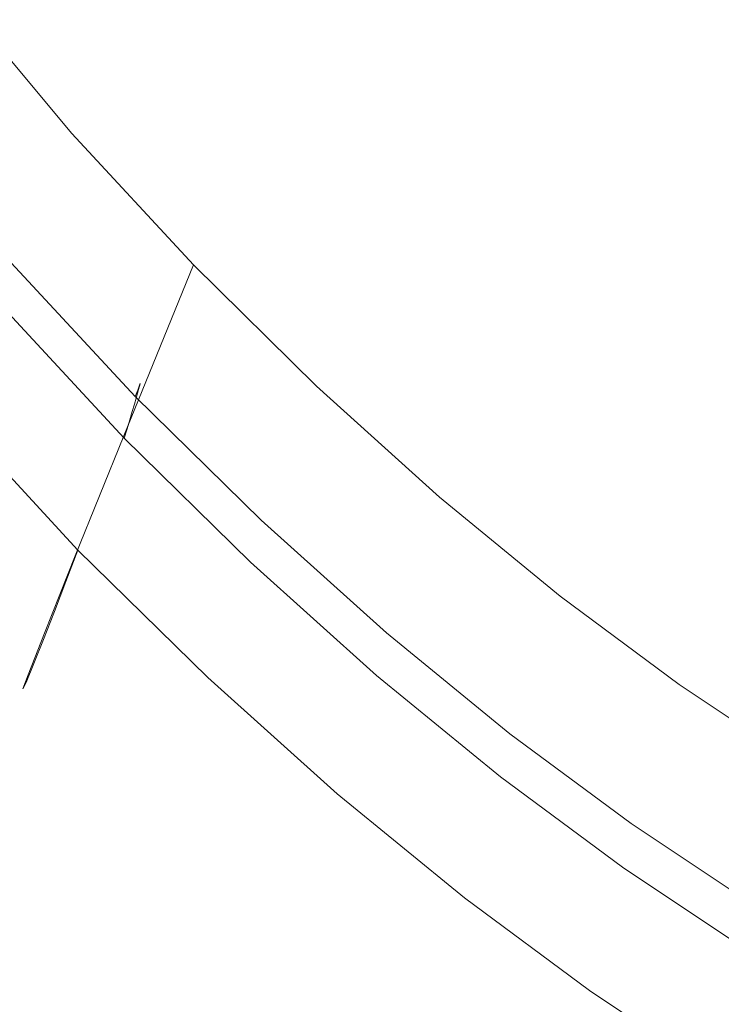
# Model space of a CAD drawing. Extents: x -185 to 185, y -552 to 0.
# Drawn here: x -89 to -61, y -486 to -447 of the extents above; entities that cross this region are included whole.
import ezdxf

# ---------------------------------------------------------------- set-up
doc = ezdxf.new("R2010")
doc.units = 0
doc.header["$MEASUREMENT"] = 0
doc.layers.add('CERAMIKA', color=7, linetype='Continuous', true_color=0x060606)
doc.layers.add('DESKA', color=7, linetype='Continuous', true_color=0x0f0c0f)

msp = doc.modelspace()

# ---------------------------------------------------------------- linework, layer by layer
at = {"layer": 'CERAMIKA', "lineweight": 0}
for points, invisible_edges in [([(-55.682, -433.346, 233.713), (-59.616, -430.091, 233.713), (-64.522, -444.316, 239.071), (-60.253, -447.836, 239.071)], 15), ([(-77.485, -431.411, 239.071), (-82.558, -442.777, 245.733), (-77.983, -447.739, 245.733), (-73.202, -436.076, 239.071)], 15), ([(-73.202, -436.076, 239.071), (-77.983, -447.739, 245.733), (-73.346, -452.327, 245.733), (-68.859, -440.387, 239.071)], 15), ([(-91.144, -446.053, 253.899), (-86.484, -451.606, 253.899), (-82.558, -442.777, 245.733), (-86.998, -437.471, 245.733)], 15), ([(-79.436, -450.014, 122.599), (-85.344, -445.889, 122.599), (-83.978, -439.462, 111.433), (-78.165, -443.522, 111.433)], 15), ([(-68.859, -440.387, 239.071), (-73.346, -452.327, 245.733), (-68.715, -456.509, 245.733), (-64.522, -444.316, 239.071)], 15), ([(-66.757, -450.102, 111.433), (-72.428, -447.049, 111.433), (-71.228, -440.162, 100.282), (-65.651, -443.163, 100.282)], 15), ([(-86.673, -451.978, 133.791), (-92.766, -447.181, 133.791), (-91.344, -441.166, 122.599), (-85.344, -445.889, 122.599)], 15), ([(-86.484, -451.606, 253.899), (-81.684, -456.799, 253.899), (-77.983, -447.739, 245.733), (-82.558, -442.777, 245.733)], 15), ([(-73.606, -453.601, 122.599), (-79.436, -450.014, 122.599), (-78.165, -443.522, 111.433), (-72.428, -447.049, 111.433)], 15), ([(-66.757, -450.102, 111.433), (-65.651, -443.163, 100.282), (-60.123, -445.75, 100.282), (-61.136, -452.733, 111.433)], 15), ([(-60.253, -447.836, 239.071), (-64.522, -444.316, 239.071), (-68.715, -456.509, 245.733), (-64.161, -460.254, 245.733)], 15), ([(-61.136, -452.733, 111.433), (-60.123, -445.75, 100.282), (-54.633, -447.978, 100.282), (-55.554, -454.998, 111.433)], 15), ([(-94.222, -452.453, 263.172), (-89.399, -458.19, 263.172), (-86.484, -451.606, 253.899), (-91.144, -446.053, 253.899)], 11), ([(-80.673, -456.168, 133.791), (-86.673, -451.978, 133.791), (-85.344, -445.889, 122.599), (-79.436, -450.014, 122.599)], 15), ([(-86.673, -451.978, 133.791), (-87.953, -457.726, 145.015), (-94.136, -452.86, 145.015), (-92.766, -447.181, 133.791)], 15), ([(-67.842, -456.703, 122.599), (-73.606, -453.601, 122.599), (-72.428, -447.049, 111.433), (-66.757, -450.102, 111.433)], 15), ([(-81.684, -456.799, 253.899), (-76.818, -461.6, 253.899), (-73.346, -452.327, 245.733), (-77.983, -447.739, 245.733)], 15), ([(-56.047, -450.974, 239.071), (-60.253, -447.836, 239.071), (-64.161, -460.254, 245.733), (-59.674, -463.592, 245.733)], 15), ([(-74.753, -459.81, 133.791), (-80.673, -456.168, 133.791), (-79.436, -450.014, 122.599), (-73.606, -453.601, 122.599)], 15), ([(-67.842, -456.703, 122.599), (-66.757, -450.102, 111.433), (-61.136, -452.733, 111.433), (-62.13, -459.376, 122.599)], 15), ([(-89.399, -458.19, 263.172), (-84.431, -463.554, 263.172), (-81.684, -456.799, 253.899), (-86.484, -451.606, 253.899)], 9), ([(-80.673, -456.168, 133.791), (-81.864, -461.978, 145.015), (-87.953, -457.726, 145.015), (-86.673, -451.978, 133.791)], 15), ([(-76.818, -461.6, 253.899), (-71.961, -465.977, 253.899), (-68.715, -456.509, 245.733), (-73.346, -452.327, 245.733)], 15), ([(-87.953, -457.726, 145.015), (-89.17, -463.131, 156.281), (-95.438, -458.197, 156.281), (-94.136, -452.86, 145.015)], 15), ([(-62.13, -459.376, 122.599), (-61.136, -452.733, 111.433), (-55.554, -454.998, 111.433), (-56.457, -461.677, 122.599)], 15), ([(-68.898, -462.959, 133.791), (-74.753, -459.81, 133.791), (-73.606, -453.601, 122.599), (-67.842, -456.703, 122.599)], 15), ([(-88.78, -456.478, 339.016), (-88.719, -456.328, 339.763), (-83.826, -461.598, 339.763), (-83.882, -461.752, 339.016)], 11), ([(-88.718, -456.362, 358.145), (-88.749, -456.462, 361.096), (-83.854, -461.734, 361.096), (-83.825, -461.632, 358.145)], 11), ([(-88.719, -456.328, 339.763), (-88.688, -456.253, 340.815), (-83.796, -461.522, 340.815), (-83.826, -461.598, 339.763)], 11), ([(-88.698, -456.294, 355.081), (-88.718, -456.362, 358.145), (-83.825, -461.632, 358.145), (-83.806, -461.563, 355.081)], 11), ([(-88.698, -456.294, 355.081), (-83.806, -461.563, 355.081), (-83.794, -461.523, 352.023), (-88.686, -456.255, 352.023)], 13), ([(-88.688, -456.253, 340.815), (-88.678, -456.228, 342.233), (-83.787, -461.496, 342.233), (-83.796, -461.522, 340.815)], 11), ([(-88.686, -456.255, 352.023), (-83.794, -461.523, 352.023), (-83.789, -461.503, 349.09), (-88.68, -456.235, 349.09)], 13), ([(-88.68, -456.235, 349.09), (-83.789, -461.503, 349.09), (-83.787, -461.496, 346.401), (-88.678, -456.228, 346.401)], 13), ([(-88.678, -456.228, 342.233), (-88.678, -456.228, 344.076), (-83.787, -461.496, 344.076), (-83.787, -461.496, 342.233)], 11), ([(-88.678, -456.228, 346.401), (-83.787, -461.496, 346.401), (-83.787, -461.496, 344.076), (-88.678, -456.228, 344.076)], 13), ([(-74.753, -459.81, 133.791), (-75.856, -465.674, 145.015), (-81.864, -461.978, 145.015), (-80.673, -456.168, 133.791)], 15), ([(-88.882, -456.726, 338.517), (-83.978, -462.008, 338.517), (-84.121, -462.394, 338.208), (-89.036, -457.101, 338.208)], 15), ([(-88.78, -456.478, 339.016), (-83.882, -461.752, 339.016), (-83.978, -462.008, 338.517), (-88.882, -456.726, 338.517)], 9), ([(-88.791, -456.601, 363.814), (-88.847, -456.789, 366.18), (-83.947, -462.067, 366.18), (-83.894, -461.876, 363.814)], 11), ([(-88.749, -456.462, 361.096), (-88.791, -456.601, 363.814), (-83.894, -461.876, 363.814), (-83.854, -461.734, 361.096)], 11), ([(-67.186, -469.896, 253.899), (-64.161, -460.254, 245.733), (-68.715, -456.509, 245.733), (-71.961, -465.977, 253.899)], 15), ([(-68.898, -462.959, 133.791), (-67.842, -456.703, 122.599), (-62.13, -459.376, 122.599), (-63.097, -465.675, 133.791)], 15), ([(-89.036, -457.101, 338.208), (-84.121, -462.394, 338.208), (-84.322, -462.932, 338.029), (-89.25, -457.625, 338.029)], 15), ([(-89.008, -457.313, 369.561), (-84.098, -462.601, 369.561), (-84.015, -462.31, 368.076), (-88.92, -457.029, 368.076)], 13), ([(-88.92, -457.029, 368.076), (-84.015, -462.31, 368.076), (-83.947, -462.067, 366.18), (-88.847, -456.789, 366.18)], 13), ([(-84.431, -463.554, 263.172), (-79.397, -468.514, 263.172), (-76.818, -461.6, 253.899), (-81.684, -456.799, 253.899)], 11), ([(-89.109, -457.633, 370.696), (-84.194, -462.926, 370.696), (-84.098, -462.601, 369.561), (-89.008, -457.313, 369.561)], 13), ([(-89.25, -457.625, 338.029), (-84.322, -462.932, 338.029), (-84.59, -463.65, 337.922), (-89.536, -458.323, 337.922)], 15), ([(-89.225, -457.979, 371.541), (-84.303, -463.279, 371.541), (-84.194, -462.926, 370.696), (-89.109, -457.633, 370.696)], 13), ([(-81.864, -461.978, 145.015), (-82.997, -467.443, 156.281), (-89.17, -463.131, 156.281), (-87.953, -457.726, 145.015)], 15), ([(-91.436, -462.822, 273.156), (-86.351, -468.307, 273.156), (-84.431, -463.554, 263.172), (-89.399, -458.19, 263.172)], 13), ([(-89.225, -457.979, 371.541), (-89.351, -458.342, 372.157), (-84.423, -463.649, 372.157), (-84.303, -463.279, 371.541)], 9), ([(-89.904, -459.221, 337.828), (-89.536, -458.323, 337.922), (-84.59, -463.65, 337.922), (-84.934, -464.574, 337.828)], 15), ([(-89.351, -458.342, 372.157), (-89.489, -458.712, 372.604), (-84.553, -464.028, 372.604), (-84.423, -463.649, 372.157)], 15), ([(-89.637, -459.082, 372.943), (-89.795, -459.441, 373.235), (-84.841, -464.775, 373.235), (-84.693, -464.406, 372.943)], 15), ([(-89.489, -458.712, 372.604), (-89.637, -459.082, 372.943), (-84.693, -464.406, 372.943), (-84.553, -464.028, 372.604)], 15), ([(-90.335, -460.269, 337.536), (-89.904, -459.221, 337.828), (-84.934, -464.574, 337.828), (-85.337, -465.652, 337.536)], 15), ([(-89.96, -459.78, 373.539), (-84.998, -465.124, 373.539), (-84.841, -464.775, 373.235), (-89.795, -459.441, 373.235)], 15), ([(-63.097, -465.675, 133.791), (-62.13, -459.376, 122.599), (-56.457, -461.677, 122.599), (-57.335, -468.012, 133.791)], 15), ([(-90.203, -460.159, 373.856), (-85.228, -465.517, 373.856), (-84.998, -465.124, 373.539), (-89.96, -459.78, 373.539)], 15), ([(-68.898, -462.959, 133.791), (-69.915, -468.871, 145.015), (-75.856, -465.674, 145.015), (-74.753, -459.81, 133.791)], 15), ([(-90.594, -460.636, 374.189), (-85.598, -466.018, 374.189), (-85.228, -465.517, 373.856), (-90.203, -460.159, 373.856)], 15), ([(-62.483, -473.389, 253.899), (-59.674, -463.592, 245.733), (-64.161, -460.254, 245.733), (-67.186, -469.896, 253.899)], 15), ([(-91.206, -461.269, 374.537), (-86.175, -466.687, 374.537), (-85.598, -466.018, 374.189), (-90.594, -460.636, 374.189)], 15), ([(-90.809, -461.42, 336.835), (-90.335, -460.269, 337.536), (-85.337, -465.652, 337.536), (-85.78, -466.834, 336.835)], 15), ([(-91.206, -461.269, 374.537), (-92.105, -462.117, 374.902), (-87.025, -467.586, 374.902), (-86.175, -466.687, 374.537)], 15), ([(-91.307, -462.622, 335.515), (-90.809, -461.42, 336.835), (-85.78, -466.834, 336.835), (-86.247, -468.071, 335.515)], 7), ([(-83.882, -461.752, 339.016), (-78.919, -466.628, 339.016), (-79.007, -466.892, 338.517), (-83.978, -462.008, 338.517)], 11), ([(-83.854, -461.734, 361.096), (-83.894, -461.876, 363.814), (-78.93, -466.752, 363.814), (-78.893, -466.607, 361.096)], 15), ([(-83.882, -461.752, 339.016), (-83.826, -461.598, 339.763), (-78.865, -466.47, 339.763), (-78.919, -466.628, 339.016)], 15), ([(-83.825, -461.632, 358.145), (-83.854, -461.734, 361.096), (-78.893, -466.607, 361.096), (-78.865, -466.503, 358.145)], 15), ([(-83.826, -461.598, 339.763), (-83.796, -461.522, 340.815), (-78.839, -466.391, 340.815), (-78.865, -466.47, 339.763)], 15), ([(-83.806, -461.563, 355.081), (-83.825, -461.632, 358.145), (-78.865, -466.503, 358.145), (-78.848, -466.434, 355.081)], 15), ([(-83.806, -461.563, 355.081), (-78.848, -466.434, 355.081), (-78.837, -466.393, 352.023), (-83.794, -461.523, 352.023)], 15), ([(-83.796, -461.522, 340.815), (-83.787, -461.496, 342.233), (-78.83, -466.365, 342.233), (-78.839, -466.391, 340.815)], 15), ([(-83.794, -461.523, 352.023), (-78.837, -466.393, 352.023), (-78.831, -466.372, 349.09), (-83.789, -461.503, 349.09)], 15), ([(-83.789, -461.503, 349.09), (-78.831, -466.372, 349.09), (-78.83, -466.365, 346.401), (-83.787, -461.496, 346.401)], 15), ([(-83.787, -461.496, 342.233), (-83.787, -461.496, 344.076), (-78.83, -466.365, 344.076), (-78.83, -466.365, 342.233)], 15), ([(-83.787, -461.496, 346.401), (-78.83, -466.365, 346.401), (-78.83, -466.365, 344.076), (-83.787, -461.496, 344.076)], 15), ([(-79.397, -468.514, 263.172), (-74.37, -473.035, 263.172), (-71.961, -465.977, 253.899), (-76.818, -461.6, 253.899)], 11), ([(-92.105, -462.117, 374.902), (-93.363, -463.239, 375.285), (-88.214, -468.782, 375.285), (-87.025, -467.586, 374.902)], 15), ([(-83.978, -462.008, 338.517), (-79.007, -466.892, 338.517), (-79.141, -467.286, 338.208), (-84.121, -462.394, 338.208)], 15), ([(-84.015, -462.31, 368.076), (-79.045, -467.194, 368.076), (-78.98, -466.945, 366.18), (-83.947, -462.067, 366.18)], 15), ([(-83.894, -461.876, 363.814), (-83.947, -462.067, 366.18), (-78.98, -466.945, 366.18), (-78.93, -466.752, 363.814)], 15), ([(-75.856, -465.674, 145.015), (-76.905, -471.189, 156.281), (-82.997, -467.443, 156.281), (-81.864, -461.978, 145.015)], 15), ([(-84.121, -462.394, 338.208), (-79.141, -467.286, 338.208), (-79.328, -467.838, 338.029), (-84.322, -462.932, 338.029)], 15), ([(-84.098, -462.601, 369.561), (-79.123, -467.488, 369.561), (-79.045, -467.194, 368.076), (-84.015, -462.31, 368.076)], 15), ([(-92.73, -465.797, 283.454), (-87.571, -471.356, 283.454), (-86.351, -468.307, 273.156), (-91.436, -462.822, 273.156)], 13), ([(-91.307, -462.622, 335.515), (-86.247, -468.071, 335.515), (-86.719, -469.312, 333.365), (-91.811, -463.827, 333.365)], 13), ([(-84.322, -462.932, 338.029), (-79.328, -467.838, 338.029), (-79.577, -468.574, 337.922), (-84.59, -463.65, 337.922)], 15), ([(-84.303, -463.279, 371.541), (-79.316, -468.179, 371.541), (-79.214, -467.819, 370.696), (-84.194, -462.926, 370.696)], 15), ([(-84.194, -462.926, 370.696), (-79.214, -467.819, 370.696), (-79.123, -467.488, 369.561), (-84.098, -462.601, 369.561)], 15), ([(-68.898, -462.959, 133.791), (-63.097, -465.675, 133.791), (-64.027, -471.625, 145.015), (-69.915, -468.871, 145.015)], 15), ([(-93.363, -463.239, 375.285), (-95.05, -464.693, 375.686), (-89.808, -470.335, 375.686), (-88.214, -468.782, 375.285)], 15), ([(-82.997, -467.443, 156.281), (-84.06, -472.557, 167.595), (-90.312, -468.191, 167.595), (-89.17, -463.131, 156.281)], 15), ([(-84.303, -463.279, 371.541), (-84.423, -463.649, 372.157), (-79.429, -468.556, 372.157), (-79.316, -468.179, 371.541)], 13), ([(-86.351, -468.307, 273.156), (-81.198, -473.377, 273.156), (-79.397, -468.514, 263.172), (-84.431, -463.554, 263.172)], 15), ([(-84.934, -464.574, 337.828), (-84.59, -463.65, 337.922), (-79.577, -468.574, 337.922), (-79.898, -469.522, 337.828)], 15), ([(-84.423, -463.649, 372.157), (-84.553, -464.028, 372.604), (-79.551, -468.942, 372.604), (-79.429, -468.556, 372.157)], 15), ([(-57.841, -476.488, 253.899), (-55.246, -466.553, 245.733), (-59.674, -463.592, 245.733), (-62.483, -473.389, 253.899)], 15), ([(-91.811, -463.827, 333.365), (-86.719, -469.312, 333.365), (-87.177, -470.505, 330.175), (-92.301, -464.987, 330.175)], 13), ([(-84.553, -464.028, 372.604), (-84.693, -464.406, 372.943), (-79.683, -469.328, 372.943), (-79.551, -468.942, 372.604)], 15), ([(-84.693, -464.406, 372.943), (-84.841, -464.775, 373.235), (-79.823, -469.706, 373.235), (-79.683, -469.328, 372.943)], 15), ([(-85.337, -465.652, 337.536), (-84.934, -464.574, 337.828), (-79.898, -469.522, 337.828), (-80.272, -470.628, 337.536)], 15), ([(-84.998, -465.124, 373.539), (-79.97, -470.065, 373.539), (-79.823, -469.706, 373.235), (-84.841, -464.775, 373.235)], 15), ([(-92.301, -464.987, 330.175), (-87.177, -470.505, 330.175), (-87.606, -471.601, 325.733), (-92.758, -466.051, 325.733)], 13), ([(-85.228, -465.517, 373.856), (-80.186, -470.471, 373.856), (-79.97, -470.065, 373.539), (-84.998, -465.124, 373.539)], 15), ([(-85.78, -466.834, 336.835), (-85.337, -465.652, 337.536), (-80.272, -470.628, 337.536), (-80.685, -471.841, 336.835)], 15), ([(-85.598, -466.018, 374.189), (-80.534, -470.991, 374.189), (-80.186, -470.471, 373.856), (-85.228, -465.517, 373.856)], 15), ([(-69.915, -468.871, 145.015), (-70.882, -474.43, 156.281), (-76.905, -471.189, 156.281), (-75.856, -465.674, 145.015)], 15), ([(-63.097, -465.675, 133.791), (-57.335, -468.012, 133.791), (-58.181, -473.998, 145.015), (-64.027, -471.625, 145.015)], 15), ([(-92.73, -465.797, 283.454), (-93.415, -467.406, 293.667), (-88.218, -473.005, 293.667), (-87.571, -471.356, 283.454)], 11), ([(-92.758, -466.051, 325.733), (-87.606, -471.601, 325.733), (-87.985, -472.55, 319.829), (-93.163, -466.973, 319.829)], 13), ([(-86.175, -466.687, 374.537), (-81.077, -471.693, 374.537), (-80.534, -470.991, 374.189), (-85.598, -466.018, 374.189)], 15), ([(-69.431, -477.084, 263.172), (-67.186, -469.896, 253.899), (-71.961, -465.977, 253.899), (-74.37, -473.035, 263.172)], 13), ([(-78.919, -466.628, 339.016), (-78.865, -466.47, 339.763), (-73.916, -470.912, 339.763), (-73.965, -471.073, 339.016)], 15), ([(-78.865, -466.47, 339.763), (-78.839, -466.391, 340.815), (-73.891, -470.831, 340.815), (-73.916, -470.912, 339.763)], 15), ([(-78.848, -466.434, 355.081), (-78.865, -466.503, 358.145), (-73.917, -470.944, 358.145), (-73.9, -470.874, 355.081)], 15), ([(-78.848, -466.434, 355.081), (-73.9, -470.874, 355.081), (-73.89, -470.832, 352.023), (-78.837, -466.393, 352.023)], 15), ([(-78.839, -466.391, 340.815), (-78.83, -466.365, 342.233), (-73.884, -470.804, 342.233), (-73.891, -470.831, 340.815)], 15), ([(-78.837, -466.393, 352.023), (-73.89, -470.832, 352.023), (-73.885, -470.811, 349.09), (-78.831, -466.372, 349.09)], 15), ([(-78.831, -466.372, 349.09), (-73.885, -470.811, 349.09), (-73.884, -470.804, 346.401), (-78.83, -466.365, 346.401)], 15), ([(-78.83, -466.365, 342.233), (-78.83, -466.365, 344.076), (-73.884, -470.804, 344.076), (-73.884, -470.804, 342.233)], 15), ([(-78.83, -466.365, 346.401), (-73.884, -470.804, 346.401), (-73.884, -470.804, 344.076), (-78.83, -466.365, 344.076)], 15), ([(-86.175, -466.687, 374.537), (-87.025, -467.586, 374.902), (-81.877, -472.642, 374.902), (-81.077, -471.693, 374.537)], 15), ([(-86.247, -468.071, 335.515), (-85.78, -466.834, 336.835), (-80.685, -471.841, 336.835), (-81.119, -473.109, 335.515)], 7), ([(-78.919, -466.628, 339.016), (-73.965, -471.073, 339.016), (-74.048, -471.342, 338.517), (-79.007, -466.892, 338.517)], 11), ([(-78.93, -466.752, 363.814), (-78.98, -466.945, 366.18), (-74.025, -471.393, 366.18), (-73.977, -471.196, 363.814)], 15), ([(-78.893, -466.607, 361.096), (-78.93, -466.752, 363.814), (-73.977, -471.196, 363.814), (-73.942, -471.049, 361.096)], 15), ([(-78.865, -466.503, 358.145), (-78.893, -466.607, 361.096), (-73.942, -471.049, 361.096), (-73.917, -470.944, 358.145)], 15), ([(-93.498, -467.7, 312.251), (-93.163, -466.973, 319.829), (-87.985, -472.55, 319.829), (-88.298, -473.3, 312.251)], 11), ([(-79.007, -466.892, 338.517), (-74.048, -471.342, 338.517), (-74.172, -471.745, 338.208), (-79.141, -467.286, 338.208)], 15), ([(-79.123, -467.488, 369.561), (-74.158, -471.944, 369.561), (-74.085, -471.644, 368.076), (-79.045, -467.194, 368.076)], 15), ([(-79.045, -467.194, 368.076), (-74.085, -471.644, 368.076), (-74.025, -471.393, 366.18), (-78.98, -466.945, 366.18)], 15), ([(-93.415, -467.406, 293.667), (-93.626, -467.943, 303.398), (-88.418, -473.553, 303.398), (-88.218, -473.005, 293.667)], 11), ([(-87.025, -467.586, 374.902), (-88.214, -468.782, 375.285), (-82.996, -473.905, 375.285), (-81.877, -472.642, 374.902)], 15), ([(-76.905, -471.189, 156.281), (-77.89, -476.351, 167.595), (-84.06, -472.557, 167.595), (-82.997, -467.443, 156.281)], 15), ([(-79.141, -467.286, 338.208), (-74.172, -471.745, 338.208), (-74.344, -472.31, 338.029), (-79.328, -467.838, 338.029)], 15), ([(-79.214, -467.819, 370.696), (-74.243, -472.281, 370.696), (-74.158, -471.944, 369.561), (-79.123, -467.488, 369.561)], 15), ([(-93.626, -467.943, 303.398), (-93.498, -467.7, 312.251), (-88.298, -473.3, 312.251), (-88.418, -473.553, 303.398)], 11), ([(-79.328, -467.838, 338.029), (-74.344, -472.31, 338.029), (-74.574, -473.063, 337.922), (-79.577, -468.574, 337.922)], 15), ([(-79.316, -468.179, 371.541), (-74.338, -472.645, 371.541), (-74.243, -472.281, 370.696), (-79.214, -467.819, 370.696)], 15), ([(-84.06, -472.557, 167.595), (-85.042, -477.319, 178.966), (-91.367, -472.901, 178.966), (-90.312, -468.191, 167.595)], 15), ([(-87.571, -471.356, 283.454), (-82.344, -476.496, 283.454), (-81.198, -473.377, 273.156), (-86.351, -468.307, 273.156)], 15), ([(-86.247, -468.071, 335.515), (-81.119, -473.109, 335.515), (-81.558, -474.381, 333.365), (-86.719, -469.312, 333.365)], 15), ([(-79.316, -468.179, 371.541), (-79.429, -468.556, 372.157), (-74.444, -473.029, 372.157), (-74.338, -472.645, 371.541)], 13), ([(-88.214, -468.782, 375.285), (-89.808, -470.335, 375.686), (-84.497, -475.547, 375.686), (-82.996, -473.905, 375.285)], 15), ([(-81.198, -473.377, 273.156), (-76.055, -477.998, 273.156), (-74.37, -473.035, 263.172), (-79.397, -468.514, 263.172)], 15), ([(-79.898, -469.522, 337.828), (-79.577, -468.574, 337.922), (-74.574, -473.063, 337.922), (-74.871, -474.033, 337.828)], 15), ([(-79.429, -468.556, 372.157), (-79.551, -468.942, 372.604), (-74.559, -473.422, 372.604), (-74.444, -473.029, 372.157)], 15), ([(-79.551, -468.942, 372.604), (-79.683, -469.328, 372.943), (-74.682, -473.816, 372.943), (-74.559, -473.422, 372.604)], 15), ([(-69.915, -468.871, 145.015), (-64.027, -471.625, 145.015), (-64.914, -477.223, 156.281), (-70.882, -474.43, 156.281)], 15), ([(-86.719, -469.312, 333.365), (-81.558, -474.381, 333.365), (-81.985, -475.606, 330.175), (-87.177, -470.505, 330.175)], 15), ([(-80.272, -470.628, 337.536), (-79.898, -469.522, 337.828), (-74.871, -474.033, 337.828), (-75.218, -475.163, 337.536)], 15), ([(-79.683, -469.328, 372.943), (-79.823, -469.706, 373.235), (-74.814, -474.2, 373.235), (-74.682, -473.816, 372.943)], 15), ([(-79.97, -470.065, 373.539), (-74.951, -474.568, 373.539), (-74.814, -474.2, 373.235), (-79.823, -469.706, 373.235)], 15), ([(-64.567, -480.692, 263.172), (-62.483, -473.389, 253.899), (-67.186, -469.896, 253.899), (-69.431, -477.084, 263.172)], 13), ([(-89.808, -470.335, 375.686), (-91.875, -472.307, 376.106), (-86.442, -477.636, 376.106), (-84.497, -475.547, 375.686)], 15), ([(-80.186, -470.471, 373.856), (-75.154, -474.986, 373.856), (-74.951, -474.568, 373.539), (-79.97, -470.065, 373.539)], 15), ([(-87.177, -470.505, 330.175), (-81.985, -475.606, 330.175), (-82.384, -476.731, 325.733), (-87.606, -471.601, 325.733)], 15), ([(-80.685, -471.841, 336.835), (-80.272, -470.628, 337.536), (-75.218, -475.163, 337.536), (-75.6, -476.404, 336.835)], 15), ([(-80.534, -470.991, 374.189), (-75.48, -475.525, 374.189), (-75.154, -474.986, 373.856), (-80.186, -470.471, 373.856)], 15), ([(-81.077, -471.693, 374.537), (-75.989, -476.256, 374.537), (-75.48, -475.525, 374.189), (-80.534, -470.991, 374.189)], 15), ([(-69.1, -475.053, 339.016), (-69.175, -475.328, 338.517), (-74.048, -471.342, 338.517), (-73.965, -471.073, 339.016)], 13), ([(-69.078, -475.027, 361.096), (-73.942, -471.049, 361.096), (-73.977, -471.196, 363.814), (-69.111, -475.176, 363.814)], 15), ([(-69.1, -475.053, 339.016), (-73.965, -471.073, 339.016), (-73.916, -470.912, 339.763), (-69.054, -474.889, 339.763)], 15), ([(-69.055, -474.921, 358.145), (-73.917, -470.944, 358.145), (-73.942, -471.049, 361.096), (-69.078, -475.027, 361.096)], 15), ([(-69.039, -474.85, 355.081), (-73.9, -470.874, 355.081), (-73.917, -470.944, 358.145), (-69.055, -474.921, 358.145)], 15), ([(-69.054, -474.889, 339.763), (-73.916, -470.912, 339.763), (-73.891, -470.831, 340.815), (-69.031, -474.806, 340.815)], 15), ([(-69.039, -474.85, 355.081), (-69.03, -474.807, 352.023), (-73.89, -470.832, 352.023), (-73.9, -470.874, 355.081)], 15), ([(-69.031, -474.806, 340.815), (-73.891, -470.831, 340.815), (-73.884, -470.804, 342.233), (-69.024, -474.78, 342.233)], 15), ([(-69.03, -474.807, 352.023), (-69.025, -474.787, 349.09), (-73.885, -470.811, 349.09), (-73.89, -470.832, 352.023)], 15), ([(-69.025, -474.787, 349.09), (-69.024, -474.78, 346.401), (-73.884, -470.804, 346.401), (-73.885, -470.811, 349.09)], 15), ([(-69.024, -474.78, 342.233), (-73.884, -470.804, 342.233), (-73.884, -470.804, 344.076), (-69.024, -474.78, 344.076)], 15), ([(-69.024, -474.78, 346.401), (-69.024, -474.78, 344.076), (-73.884, -470.804, 344.076), (-73.884, -470.804, 346.401)], 15), ([(-87.571, -471.356, 283.454), (-88.218, -473.005, 293.667), (-82.951, -478.181, 293.667), (-82.344, -476.496, 283.454)], 15), ([(-70.882, -474.43, 156.281), (-71.79, -479.634, 167.595), (-77.89, -476.351, 167.595), (-76.905, -471.189, 156.281)], 15), ([(-69.175, -475.328, 338.517), (-69.288, -475.739, 338.208), (-74.172, -471.745, 338.208), (-74.048, -471.342, 338.517)], 15), ([(-69.211, -475.631, 368.076), (-69.155, -475.375, 366.18), (-74.025, -471.393, 366.18), (-74.085, -471.644, 368.076)], 15), ([(-69.111, -475.176, 363.814), (-73.977, -471.196, 363.814), (-74.025, -471.393, 366.18), (-69.155, -475.375, 366.18)], 15), ([(-87.606, -471.601, 325.733), (-82.384, -476.731, 325.733), (-82.737, -477.706, 319.829), (-87.985, -472.55, 319.829)], 15), ([(-81.077, -471.693, 374.537), (-81.877, -472.642, 374.902), (-76.739, -477.247, 374.902), (-75.989, -476.256, 374.537)], 15), ([(-81.119, -473.109, 335.515), (-80.685, -471.841, 336.835), (-75.6, -476.404, 336.835), (-76.001, -477.701, 335.515)], 7), ([(-69.288, -475.739, 338.208), (-69.448, -476.316, 338.029), (-74.344, -472.31, 338.029), (-74.172, -471.745, 338.208)], 15), ([(-69.28, -475.933, 369.561), (-69.211, -475.631, 368.076), (-74.085, -471.644, 368.076), (-74.158, -471.944, 369.561)], 15), ([(-64.027, -471.625, 145.015), (-58.181, -473.998, 145.015), (-58.986, -479.629, 156.281), (-64.914, -477.223, 156.281)], 15), ([(-94.48, -474.763, 376.548), (-88.893, -480.238, 376.548), (-86.442, -477.636, 376.106), (-91.875, -472.307, 376.106)], 15), ([(-69.448, -476.316, 338.029), (-69.66, -477.084, 337.922), (-74.574, -473.063, 337.922), (-74.344, -472.31, 338.029)], 15), ([(-69.449, -476.645, 371.541), (-69.359, -476.275, 370.696), (-74.243, -472.281, 370.696), (-74.338, -472.645, 371.541)], 15), ([(-69.359, -476.275, 370.696), (-69.28, -475.933, 369.561), (-74.158, -471.944, 369.561), (-74.243, -472.281, 370.696)], 15), ([(-88.298, -473.3, 312.251), (-87.985, -472.55, 319.829), (-82.737, -477.706, 319.829), (-83.029, -478.477, 312.251)], 15), ([(-77.89, -476.351, 167.595), (-78.8, -481.158, 178.966), (-85.042, -477.319, 178.966), (-84.06, -472.557, 167.595)], 15), ([(-81.877, -472.642, 374.902), (-82.996, -473.905, 375.285), (-77.788, -478.569, 375.285), (-76.739, -477.247, 374.902)], 15), ([(-69.449, -476.645, 371.541), (-74.338, -472.645, 371.541), (-74.444, -473.029, 372.157), (-69.547, -477.034, 372.157)], 11), ([(-85.931, -481.723, 190.404), (-92.323, -477.26, 190.404), (-91.367, -472.901, 178.966), (-85.042, -477.319, 178.966)], 15), ([(-88.218, -473.005, 293.667), (-88.418, -473.553, 303.398), (-83.14, -478.739, 303.398), (-82.951, -478.181, 293.667)], 15), ([(-71.001, -482.137, 273.156), (-69.431, -477.084, 263.172), (-74.37, -473.035, 263.172), (-76.055, -477.998, 273.156)], 15), ([(-69.932, -478.072, 337.828), (-74.871, -474.033, 337.828), (-74.574, -473.063, 337.922), (-69.66, -477.084, 337.922)], 15), ([(-69.547, -477.034, 372.157), (-74.444, -473.029, 372.157), (-74.559, -473.422, 372.604), (-69.655, -477.434, 372.604)], 15), ([(-88.418, -473.553, 303.398), (-88.298, -473.3, 312.251), (-83.029, -478.477, 312.251), (-83.14, -478.739, 303.398)], 15), ([(-82.344, -476.496, 283.454), (-77.126, -481.181, 283.454), (-76.055, -477.998, 273.156), (-81.198, -473.377, 273.156)], 15), ([(-81.119, -473.109, 335.515), (-76.001, -477.701, 335.515), (-76.408, -479.003, 333.365), (-81.558, -474.381, 333.365)], 15), ([(-69.655, -477.434, 372.604), (-74.559, -473.422, 372.604), (-74.682, -473.816, 372.943), (-69.77, -477.834, 372.943)], 15), ([(-59.769, -483.894, 263.172), (-57.841, -476.488, 253.899), (-62.483, -473.389, 253.899), (-64.567, -480.692, 263.172)], 13), ([(-69.77, -477.834, 372.943), (-74.682, -473.816, 372.943), (-74.814, -474.2, 373.235), (-69.893, -478.225, 373.235)], 15), ([(-82.996, -473.905, 375.285), (-84.497, -475.547, 375.686), (-79.195, -480.29, 375.686), (-77.788, -478.569, 375.285)], 15), ([(-70.253, -479.225, 337.536), (-75.218, -475.163, 337.536), (-74.871, -474.033, 337.828), (-69.932, -478.072, 337.828)], 15), ([(-70.021, -478.6, 373.539), (-69.893, -478.225, 373.235), (-74.814, -474.2, 373.235), (-74.951, -474.568, 373.539)], 15), ([(-81.558, -474.381, 333.365), (-76.408, -479.003, 333.365), (-76.803, -480.256, 330.175), (-81.985, -475.606, 330.175)], 15), ([(-70.211, -479.029, 373.856), (-70.021, -478.6, 373.539), (-74.951, -474.568, 373.539), (-75.154, -474.986, 373.856)], 15), ([(-70.882, -474.43, 156.281), (-64.914, -477.223, 156.281), (-65.745, -482.464, 167.595), (-71.79, -479.634, 167.595)], 15), ([(-70.515, -479.585, 374.189), (-70.211, -479.029, 373.856), (-75.154, -474.986, 373.856), (-75.48, -475.525, 374.189)], 15), ([(-64.291, -478.574, 361.096), (-69.078, -475.027, 361.096), (-69.111, -475.176, 363.814), (-64.321, -478.725, 363.814)], 15), ([(-64.309, -478.602, 339.016), (-69.1, -475.053, 339.016), (-69.054, -474.889, 339.763), (-64.268, -478.434, 339.763)], 15), ([(-64.269, -478.466, 358.145), (-69.055, -474.921, 358.145), (-69.078, -475.027, 361.096), (-64.291, -478.574, 361.096)], 15), ([(-64.254, -478.395, 355.081), (-69.039, -474.85, 355.081), (-69.055, -474.921, 358.145), (-64.269, -478.466, 358.145)], 15), ([(-64.268, -478.434, 339.763), (-69.054, -474.889, 339.763), (-69.031, -474.806, 340.815), (-64.246, -478.35, 340.815)], 15), ([(-64.254, -478.395, 355.081), (-64.245, -478.351, 352.023), (-69.03, -474.807, 352.023), (-69.039, -474.85, 355.081)], 15), ([(-64.246, -478.35, 340.815), (-69.031, -474.806, 340.815), (-69.024, -474.78, 342.233), (-64.24, -478.322, 342.233)], 15), ([(-64.245, -478.351, 352.023), (-64.242, -478.329, 349.09), (-69.025, -474.787, 349.09), (-69.03, -474.807, 352.023)], 15), ([(-64.242, -478.329, 349.09), (-64.24, -478.322, 346.401), (-69.024, -474.78, 346.401), (-69.025, -474.787, 349.09)], 15), ([(-64.24, -478.322, 342.233), (-69.024, -474.78, 342.233), (-69.024, -474.78, 344.076), (-64.24, -478.322, 344.076)], 15), ([(-64.24, -478.322, 346.401), (-64.24, -478.322, 344.076), (-69.024, -474.78, 344.076), (-69.024, -474.78, 346.401)], 15), ([(-70.604, -480.491, 336.835), (-75.6, -476.404, 336.835), (-75.218, -475.163, 337.536), (-70.253, -479.225, 337.536)], 15), ([(-64.379, -478.88, 338.517), (-64.483, -479.3, 338.208), (-69.288, -475.739, 338.208), (-69.175, -475.328, 338.517)], 15), ([(-64.415, -479.184, 368.076), (-64.362, -478.925, 366.18), (-69.155, -475.375, 366.18), (-69.211, -475.631, 368.076)], 15), ([(-64.309, -478.602, 339.016), (-64.379, -478.88, 338.517), (-69.175, -475.328, 338.517), (-69.1, -475.053, 339.016)], 13), ([(-64.321, -478.725, 363.814), (-69.111, -475.176, 363.814), (-69.155, -475.375, 366.18), (-64.362, -478.925, 366.18)], 15), ([(-84.497, -475.547, 375.686), (-86.442, -477.636, 376.106), (-81.019, -482.482, 376.106), (-79.195, -480.29, 375.686)], 15), ([(-81.985, -475.606, 330.175), (-76.803, -480.256, 330.175), (-77.172, -481.407, 325.733), (-82.384, -476.731, 325.733)], 15), ([(-70.991, -480.34, 374.537), (-70.515, -479.585, 374.189), (-75.48, -475.525, 374.189), (-75.989, -476.256, 374.537)], 15), ([(-64.483, -479.3, 338.208), (-64.628, -479.885, 338.029), (-69.448, -476.316, 338.029), (-69.288, -475.739, 338.208)], 15), ([(-64.479, -479.49, 369.561), (-64.415, -479.184, 368.076), (-69.211, -475.631, 368.076), (-69.28, -475.933, 369.561)], 15), ([(-64.552, -479.836, 370.696), (-64.479, -479.49, 369.561), (-69.28, -475.933, 369.561), (-69.359, -476.275, 370.696)], 15), ([(-82.344, -476.496, 283.454), (-82.951, -478.181, 293.667), (-77.695, -482.899, 293.667), (-77.126, -481.181, 283.454)], 15), ([(-71.79, -479.634, 167.595), (-72.629, -484.478, 178.966), (-78.8, -481.158, 178.966), (-77.89, -476.351, 167.595)], 15), ([(-70.991, -480.34, 374.537), (-75.989, -476.256, 374.537), (-76.739, -477.247, 374.902), (-71.692, -481.368, 374.902)], 15), ([(-70.974, -481.814, 335.515), (-76.001, -477.701, 335.515), (-75.6, -476.404, 336.835), (-70.604, -480.491, 336.835)], 14), ([(-64.628, -479.885, 338.029), (-64.822, -480.667, 337.922), (-69.66, -477.084, 337.922), (-69.448, -476.316, 338.029)], 15), ([(-64.636, -480.209, 371.541), (-64.552, -479.836, 370.696), (-69.359, -476.275, 370.696), (-69.449, -476.645, 371.541)], 15), ([(-82.384, -476.731, 325.733), (-77.172, -481.407, 325.733), (-77.499, -482.405, 319.829), (-82.737, -477.706, 319.829)], 15), ([(-64.636, -480.209, 371.541), (-69.449, -476.645, 371.541), (-69.547, -477.034, 372.157), (-64.727, -480.604, 372.157)], 11), ([(-86.733, -485.778, 201.766), (-93.185, -481.274, 201.766), (-92.323, -477.26, 190.404), (-85.931, -481.723, 190.404)], 15), ([(-79.624, -485.603, 190.404), (-85.931, -481.723, 190.404), (-85.042, -477.319, 178.966), (-78.8, -481.158, 178.966)], 15), ([(-71.692, -481.368, 374.902), (-76.739, -477.247, 374.902), (-77.788, -478.569, 375.285), (-72.672, -482.738, 375.285)], 15), ([(-66.025, -485.826, 273.156), (-64.567, -480.692, 263.172), (-69.431, -477.084, 263.172), (-71.001, -482.137, 273.156)], 15), ([(-65.071, -481.672, 337.828), (-69.932, -478.072, 337.828), (-69.66, -477.084, 337.922), (-64.822, -480.667, 337.922)], 15), ([(-64.727, -480.604, 372.157), (-69.547, -477.034, 372.157), (-69.655, -477.434, 372.604), (-64.827, -481.009, 372.604)], 15), ([(-64.914, -477.223, 156.281), (-58.986, -479.629, 156.281), (-59.741, -484.899, 167.595), (-65.745, -482.464, 167.595)], 15), ([(-88.893, -480.238, 376.548), (-83.318, -485.213, 376.548), (-81.019, -482.482, 376.106), (-86.442, -477.636, 376.106)], 15), ([(-83.029, -478.477, 312.251), (-82.737, -477.706, 319.829), (-77.499, -482.405, 319.829), (-77.77, -483.196, 312.251)], 15), ([(-70.974, -481.814, 335.515), (-71.348, -483.142, 333.365), (-76.408, -479.003, 333.365), (-76.001, -477.701, 335.515)], 15), ([(-64.827, -481.009, 372.604), (-69.655, -477.434, 372.604), (-69.77, -477.834, 372.943), (-64.934, -481.415, 372.943)], 15), ([(-71.999, -485.377, 283.454), (-71.001, -482.137, 273.156), (-76.055, -477.998, 273.156), (-77.126, -481.181, 283.454)], 15), ([(-65.364, -482.845, 337.536), (-70.253, -479.225, 337.536), (-69.932, -478.072, 337.828), (-65.071, -481.672, 337.828)], 15), ([(-64.934, -481.415, 372.943), (-69.77, -477.834, 372.943), (-69.893, -478.225, 373.235), (-65.048, -481.814, 373.235)], 15), ([(-82.951, -478.181, 293.667), (-83.14, -478.739, 303.398), (-77.872, -483.466, 303.398), (-77.695, -482.899, 293.667)], 15), ([(-83.14, -478.739, 303.398), (-83.029, -478.477, 312.251), (-77.77, -483.196, 312.251), (-77.872, -483.466, 303.398)], 15), ([(-65.168, -482.194, 373.539), (-65.048, -481.814, 373.235), (-69.893, -478.225, 373.235), (-70.021, -478.6, 373.539)], 15), ([(-59.584, -481.749, 339.016), (-64.309, -478.602, 339.016), (-64.268, -478.434, 339.763), (-59.546, -481.579, 339.763)], 15), ([(-59.548, -481.61, 358.145), (-64.269, -478.466, 358.145), (-64.291, -478.574, 361.096), (-59.568, -481.719, 361.096)], 15), ([(-59.534, -481.538, 355.081), (-64.254, -478.395, 355.081), (-64.269, -478.466, 358.145), (-59.548, -481.61, 358.145)], 15), ([(-59.546, -481.579, 339.763), (-64.268, -478.434, 339.763), (-64.246, -478.35, 340.815), (-59.527, -481.495, 340.815)], 15), ([(-59.534, -481.538, 355.081), (-59.526, -481.495, 352.023), (-64.245, -478.351, 352.023), (-64.254, -478.395, 355.081)], 15), ([(-59.527, -481.495, 340.815), (-64.246, -478.35, 340.815), (-64.24, -478.322, 342.233), (-59.521, -481.466, 342.233)], 15), ([(-59.526, -481.495, 352.023), (-59.523, -481.473, 349.09), (-64.242, -478.329, 349.09), (-64.245, -478.351, 352.023)], 15), ([(-59.523, -481.473, 349.09), (-59.521, -481.466, 346.401), (-64.24, -478.322, 346.401), (-64.242, -478.329, 349.09)], 15), ([(-59.521, -481.466, 342.233), (-64.24, -478.322, 342.233), (-64.24, -478.322, 344.076), (-59.521, -481.466, 344.076)], 15), ([(-59.521, -481.466, 346.401), (-59.521, -481.466, 344.076), (-64.24, -478.322, 344.076), (-64.24, -478.322, 346.401)], 15), ([(-72.672, -482.738, 375.285), (-77.788, -478.569, 375.285), (-79.195, -480.29, 375.686), (-73.988, -484.527, 375.686)], 15), ([(-65.345, -482.632, 373.856), (-65.168, -482.194, 373.539), (-70.021, -478.6, 373.539), (-70.211, -479.029, 373.856)], 15), ([(-59.647, -482.033, 338.517), (-59.742, -482.458, 338.208), (-64.483, -479.3, 338.208), (-64.379, -478.88, 338.517)], 15), ([(-59.683, -482.336, 368.076), (-59.634, -482.074, 366.18), (-64.362, -478.925, 366.18), (-64.415, -479.184, 368.076)], 15), ([(-59.584, -481.749, 339.016), (-59.647, -482.033, 338.517), (-64.379, -478.88, 338.517), (-64.309, -478.602, 339.016)], 13), ([(-59.597, -481.872, 363.814), (-64.321, -478.725, 363.814), (-64.362, -478.925, 366.18), (-59.634, -482.074, 366.18)], 15), ([(-59.568, -481.719, 361.096), (-64.291, -478.574, 361.096), (-64.321, -478.725, 363.814), (-59.597, -481.872, 363.814)], 15), ([(-71.348, -483.142, 333.365), (-71.712, -484.42, 330.175), (-76.803, -480.256, 330.175), (-76.408, -479.003, 333.365)], 15), ([(-65.686, -484.132, 336.835), (-70.604, -480.491, 336.835), (-70.253, -479.225, 337.536), (-65.364, -482.845, 337.536)], 15), ([(-65.628, -483.202, 374.189), (-65.345, -482.632, 373.856), (-70.211, -479.029, 373.856), (-70.515, -479.585, 374.189)], 15), ([(-59.742, -482.458, 338.208), (-59.874, -483.052, 338.029), (-64.628, -479.885, 338.029), (-64.483, -479.3, 338.208)], 15), ([(-59.742, -482.645, 369.561), (-59.683, -482.336, 368.076), (-64.415, -479.184, 368.076), (-64.479, -479.49, 369.561)], 15), ([(-71.79, -479.634, 167.595), (-65.745, -482.464, 167.595), (-66.512, -487.341, 178.966), (-72.629, -484.478, 178.966)], 15), ([(-66.071, -483.979, 374.537), (-65.628, -483.202, 374.189), (-70.515, -479.585, 374.189), (-70.991, -480.34, 374.537)], 15), ([(-59.811, -482.994, 370.696), (-59.742, -482.645, 369.561), (-64.479, -479.49, 369.561), (-64.552, -479.836, 370.696)], 15), ([(-59.874, -483.052, 338.029), (-60.05, -483.846, 337.922), (-64.822, -480.667, 337.922), (-64.628, -479.885, 338.029)], 15), ([(-59.887, -483.372, 371.541), (-59.811, -482.994, 370.696), (-64.552, -479.836, 370.696), (-64.636, -480.209, 371.541)], 15), ([(-91.722, -483.22, 376.983), (-85.97, -488.343, 376.983), (-83.318, -485.213, 376.548), (-88.893, -480.238, 376.548)], 15), ([(-73.988, -484.527, 375.686), (-79.195, -480.29, 375.686), (-81.019, -482.482, 376.106), (-75.691, -486.804, 376.106)], 15), ([(-71.712, -484.42, 330.175), (-72.052, -485.596, 325.733), (-77.172, -481.407, 325.733), (-76.803, -480.256, 330.175)], 15), ([(-66.071, -483.979, 374.537), (-70.991, -480.34, 374.537), (-71.692, -481.368, 374.902), (-66.724, -485.036, 374.902)], 15), ([(-66.025, -485.479, 335.515), (-70.974, -481.814, 335.515), (-70.604, -480.491, 336.835), (-65.686, -484.132, 336.835)], 14), ([(-59.887, -483.372, 371.541), (-64.636, -480.209, 371.541), (-64.727, -480.604, 372.157), (-59.973, -483.771, 372.157)], 11), ([(-61.116, -489.099, 273.156), (-59.769, -483.894, 263.172), (-64.567, -480.692, 263.172), (-66.025, -485.826, 273.156)], 15), ([(-60.278, -484.866, 337.828), (-65.071, -481.672, 337.828), (-64.822, -480.667, 337.922), (-60.05, -483.846, 337.922)], 15), ([(-59.973, -483.771, 372.157), (-64.727, -480.604, 372.157), (-64.827, -481.009, 372.604), (-60.066, -484.181, 372.604)], 15), ([(-73.388, -488.958, 190.404), (-79.624, -485.603, 190.404), (-78.8, -481.158, 178.966), (-72.629, -484.478, 178.966)], 15), ([(-71.999, -485.377, 283.454), (-77.126, -481.181, 283.454), (-77.695, -482.899, 293.667), (-72.53, -487.124, 293.667)], 15), ([(-60.066, -484.181, 372.604), (-64.827, -481.009, 372.604), (-64.934, -481.415, 372.943), (-60.165, -484.592, 372.943)], 15), ([(-87.451, -489.49, 212.914), (-93.956, -484.946, 212.914), (-93.185, -481.274, 201.766), (-86.733, -485.778, 201.766)], 15), ([(-72.052, -485.596, 325.733), (-72.354, -486.615, 319.829), (-77.499, -482.405, 319.829), (-77.172, -481.407, 325.733)], 15), ([(-66.724, -485.036, 374.902), (-71.692, -481.368, 374.902), (-72.672, -482.738, 375.285), (-67.636, -486.448, 375.285)], 15), ([(-60.165, -484.592, 372.943), (-64.934, -481.415, 372.943), (-65.048, -481.814, 373.235), (-60.27, -484.997, 373.235)], 15), ([(-80.367, -489.695, 201.766), (-86.733, -485.778, 201.766), (-85.931, -481.723, 190.404), (-79.624, -485.603, 190.404)], 15), ([(-66.025, -485.479, 335.515), (-66.367, -486.831, 333.365), (-71.348, -483.142, 333.365), (-70.974, -481.814, 335.515)], 15), ([(-60.542, -486.057, 337.536), (-65.364, -482.845, 337.536), (-65.071, -481.672, 337.828), (-60.278, -484.866, 337.828)], 15), ([(-60.381, -485.383, 373.539), (-60.27, -484.997, 373.235), (-65.048, -481.814, 373.235), (-65.168, -482.194, 373.539)], 15), ([(-72.603, -487.422, 312.251), (-77.77, -483.196, 312.251), (-77.499, -482.405, 319.829), (-72.354, -486.615, 319.829)], 15), ([(-66.952, -489.117, 283.454), (-66.025, -485.826, 273.156), (-71.001, -482.137, 273.156), (-71.999, -485.377, 283.454)], 15), ([(-60.544, -485.829, 373.856), (-60.381, -485.383, 373.539), (-65.168, -482.194, 373.539), (-65.345, -482.632, 373.856)], 15), ([(-77.84, -489.642, 376.548), (-75.691, -486.804, 376.106), (-81.019, -482.482, 376.106), (-83.318, -485.213, 376.548)], 15), ([(-67.636, -486.448, 375.285), (-72.672, -482.738, 375.285), (-73.988, -484.527, 375.686), (-68.86, -488.292, 375.686)], 15), ([(-65.745, -482.464, 167.595), (-59.741, -484.899, 167.595), (-60.438, -489.806, 178.966), (-66.512, -487.341, 178.966)], 15), ([(-60.808, -486.411, 374.189), (-60.544, -485.829, 373.856), (-65.345, -482.632, 373.856), (-65.628, -483.202, 374.189)], 15), ([(-72.53, -487.124, 293.667), (-77.695, -482.899, 293.667), (-77.872, -483.466, 303.398), (-72.697, -487.699, 303.398)], 15), ([(-72.697, -487.699, 303.398), (-77.872, -483.466, 303.398), (-77.77, -483.196, 312.251), (-72.603, -487.422, 312.251)], 15), ([(-66.367, -486.831, 333.365), (-66.7, -488.132, 330.175), (-71.712, -484.42, 330.175), (-71.348, -483.142, 333.365)], 15), ([(-61.218, -487.204, 374.537), (-60.808, -486.411, 374.189), (-65.628, -483.202, 374.189), (-66.071, -483.979, 374.537)], 15), ([(-60.835, -487.364, 336.835), (-65.686, -484.132, 336.835), (-65.364, -482.845, 337.536), (-60.542, -486.057, 337.536)], 15), ([(-94.799, -486.449, 377.385), (-88.855, -491.734, 377.385), (-85.97, -488.343, 376.983), (-91.722, -483.22, 376.983)], 15), ([(-61.218, -487.204, 374.537), (-66.071, -483.979, 374.537), (-66.724, -485.036, 374.902), (-61.823, -488.287, 374.902)], 15), ([(-56.263, -491.988, 273.156), (-55.024, -486.72, 263.172), (-59.769, -483.894, 263.172), (-61.116, -489.099, 273.156)], 15), ([(-61.143, -488.732, 335.515), (-66.025, -485.479, 335.515), (-65.686, -484.132, 336.835), (-60.835, -487.364, 336.835)], 14), ([(-68.86, -488.292, 375.686), (-73.988, -484.527, 375.686), (-75.691, -486.804, 376.106), (-70.446, -490.64, 376.106)], 15), ([(-73.388, -488.958, 190.404), (-72.629, -484.478, 178.966), (-66.512, -487.341, 178.966), (-67.208, -491.851, 190.404)], 15), ([(-66.7, -488.132, 330.175), (-67.013, -489.329, 325.733), (-72.052, -485.596, 325.733), (-71.712, -484.42, 330.175)], 15), ([(-88.09, -492.861, 223.708), (-94.643, -488.285, 223.708), (-93.956, -484.946, 212.914), (-87.451, -489.49, 212.914)], 15), ([(-61.823, -488.287, 374.902), (-66.724, -485.036, 374.902), (-67.636, -486.448, 375.285), (-62.668, -489.733, 375.285)], 15), ([(-80.318, -492.898, 376.983), (-77.84, -489.642, 376.548), (-83.318, -485.213, 376.548), (-85.97, -488.343, 376.983)], 15), ([(-66.952, -489.117, 283.454), (-71.999, -485.377, 283.454), (-72.53, -487.124, 293.667), (-67.446, -490.891, 293.667)], 15), ([(-61.143, -488.732, 335.515), (-61.454, -490.103, 333.365), (-66.367, -486.831, 333.365), (-66.025, -485.479, 335.515)], 15), ([(-81.032, -493.438, 212.914), (-87.451, -489.49, 212.914), (-86.733, -485.778, 201.766), (-80.367, -489.695, 201.766)], 15), ([(-74.072, -493.081, 201.766), (-80.367, -489.695, 201.766), (-79.624, -485.603, 190.404), (-73.388, -488.958, 190.404)], 15), ([(-67.013, -489.329, 325.733), (-67.289, -490.366, 319.829), (-72.354, -486.615, 319.829), (-72.052, -485.596, 325.733)], 15), ([(-61.974, -492.435, 283.454), (-61.116, -489.099, 273.156), (-66.025, -485.826, 273.156), (-66.952, -489.117, 283.454)], 15)]:
    msp.add_3dface(points, dxfattribs=dict(at, invisible_edges=invisible_edges))
at = {"layer": 'DESKA', "lineweight": 0, "invisible_edges": 15}
for points in [[(-58.287, -435.564, 423.511), (-60.073, -425.255, 423.519), (-67.674, -444.413, 423.485), (-64.361, -451.585, 423.481)], [(-63.827, -433.894, 378.579), (-72.26, -451.614, 378.602), (-77.276, -445.983, 378.602), (-68.5, -427.496, 378.579)], [(-82.999, -427.948, 423.486), (-90.93, -447.042, 423.434), (-84.632, -451.187, 423.434), (-76.683, -431.368, 423.486)], [(-71.678, -437.265, 423.486), (-76.683, -431.368, 423.486), (-84.632, -451.187, 423.434), (-79.197, -456.664, 423.434)], [(-60.763, -442.298, 378.58), (-68.231, -458.168, 378.603), (-72.26, -451.614, 378.602), (-63.827, -433.894, 378.579)], [(-57.332, -443.514, 423.501), (-58.287, -435.564, 423.511), (-64.361, -451.585, 423.481), (-60.759, -456.236, 423.478)], [(-67.674, -444.413, 423.485), (-71.678, -437.265, 423.486), (-79.197, -456.664, 423.434), (-74.34, -462.602, 423.434)], [(-90.452, -439.838, 378.603), (-83.581, -442.296, 378.602), (-91.377, -458.059, 378.637), (-98.008, -454.165, 378.637)], [(-83.581, -442.296, 378.602), (-77.276, -445.983, 378.602), (-85.085, -462.371, 378.637), (-91.377, -458.059, 378.637)], [(-58.926, -451.32, 378.585), (-64.889, -464.623, 378.606), (-68.231, -458.168, 378.603), (-60.763, -442.298, 378.58)], [(-64.361, -451.585, 423.481), (-67.674, -444.413, 423.485), (-74.34, -462.602, 423.434), (-69.775, -468.13, 423.433)], [(-72.26, -451.614, 378.602), (-79.644, -467.681, 378.637), (-85.085, -462.371, 378.637), (-77.276, -445.983, 378.602)], [(-90.93, -447.042, 423.434), (-97.996, -463.527, 423.361), (-91.503, -468.279, 423.361), (-84.632, -451.187, 423.434)], [(-79.197, -456.664, 423.434), (-84.632, -451.187, 423.434), (-91.503, -468.279, 423.361), (-85.617, -473.667, 423.361)], [(-68.231, -458.168, 378.603), (-74.773, -473.27, 378.637), (-79.644, -467.681, 378.637), (-72.26, -451.614, 378.602)], [(-60.759, -456.236, 423.478), (-64.361, -451.585, 423.481), (-69.775, -468.13, 423.433), (-65.048, -472.048, 423.432)], [(-57.927, -458.213, 378.592), (-61.272, -468.885, 378.607), (-64.889, -464.623, 378.606), (-58.926, -451.32, 378.585)], [(-57.927, -458.213, 378.592), (-53.485, -454.047, 378.585), (-56.416, -468.86, 378.606), (-61.272, -468.885, 378.607)], [(-60.759, -456.236, 423.478), (-65.048, -472.048, 423.432), (-59.704, -473.153, 423.433), (-55.887, -455.822, 423.481)], [(-74.34, -462.602, 423.434), (-79.197, -456.664, 423.434), (-85.617, -473.667, 423.361), (-80.108, -479.089, 423.361)], [(-91.377, -458.059, 378.637), (-85.085, -462.371, 378.637), (-91.836, -476.494, 378.685), (-98.325, -471.633, 378.685)], [(-64.889, -464.623, 378.606), (-70.192, -478.418, 378.637), (-74.773, -473.27, 378.637), (-68.231, -458.168, 378.603)], [(-79.644, -467.681, 378.637), (-85.945, -481.773, 378.685), (-91.836, -476.494, 378.685), (-85.085, -462.371, 378.637)], [(-69.775, -468.13, 423.433), (-74.34, -462.602, 423.434), (-80.108, -479.089, 423.361), (-74.746, -483.94, 423.361)], [(-61.272, -468.885, 378.607), (-65.457, -482.138, 378.638), (-70.192, -478.418, 378.637), (-64.889, -464.623, 378.606)], [(-74.773, -473.27, 378.637), (-80.428, -486.975, 378.685), (-85.945, -481.773, 378.685), (-79.644, -467.681, 378.637)], [(-85.617, -473.667, 423.361), (-91.503, -468.279, 423.361), (-97.201, -482.434, 423.264), (-90.9, -487.893, 423.264)], [(-65.048, -472.048, 423.432), (-69.775, -468.13, 423.433), (-74.746, -483.94, 423.361), (-69.301, -487.616, 423.361)], [(-61.272, -468.885, 378.607), (-56.416, -468.86, 378.606), (-60.121, -483.441, 378.637), (-65.457, -482.138, 378.638)], [(-65.048, -472.048, 423.432), (-69.301, -487.616, 423.361), (-63.541, -489.513, 423.361), (-59.704, -473.153, 423.433)], [(-59.704, -473.153, 423.433), (-63.541, -489.513, 423.361), (-57.604, -490.376, 423.361), (-54.008, -472.831, 423.434)], [(-70.192, -478.418, 378.637), (-75.057, -491.607, 378.685), (-80.428, -486.975, 378.685), (-74.773, -473.27, 378.637)], [(-80.108, -479.089, 423.361), (-85.617, -473.667, 423.361), (-90.9, -487.893, 423.264), (-84.895, -493.161, 423.264)], [(-85.945, -481.773, 378.685), (-91.13, -493.566, 378.75), (-97.435, -488.185, 378.75), (-91.836, -476.494, 378.685)], [(-65.457, -482.138, 378.638), (-69.607, -495.173, 378.685), (-75.057, -491.607, 378.685), (-70.192, -478.418, 378.637)], [(-74.746, -483.94, 423.361), (-80.108, -479.089, 423.361), (-84.895, -493.161, 423.264), (-79.022, -497.837, 423.264)], [(-80.428, -486.975, 378.685), (-85.119, -498.681, 378.75), (-91.13, -493.566, 378.75), (-85.945, -481.773, 378.685)], [(-65.457, -482.138, 378.638), (-60.121, -483.441, 378.637), (-63.852, -497.18, 378.685), (-69.607, -495.173, 378.685)], [(-60.121, -483.441, 378.637), (-54.441, -483.498, 378.637), (-57.924, -498.263, 378.685), (-63.852, -497.18, 378.685)], [(-69.301, -487.616, 423.361), (-74.746, -483.94, 423.361), (-79.022, -497.837, 423.264), (-73.113, -501.518, 423.264)]]:
    msp.add_3dface(points, dxfattribs=at)

doc.saveas('drawing.dxf')
